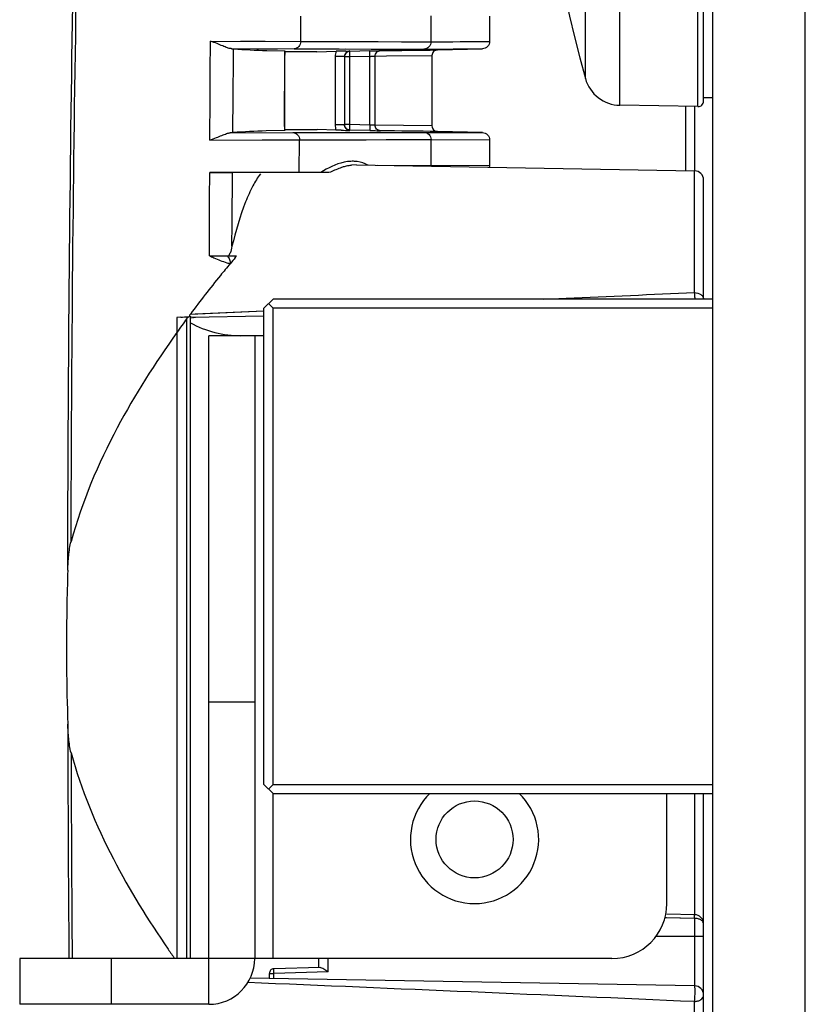
# Model space of a CAD drawing. Units: millimetres. Extents: x -2199 to -242, y -593 to 740.
# Drawn here: x -1468 to -1425, y 99 to 153 of the extents above; entities that cross this region are included whole.
import ezdxf

# ---------------------------------------------------------------- set-up
doc = ezdxf.new("R2010")
doc.units = ezdxf.units.MM
doc.header["$LTSCALE"] = 16.335
doc.layers.get('0').update_dxf_attribs({"linetype": 'CONTINUOUS'})
doc.layers.add('02___PRT_ALL_AXES', color=7, linetype='CONTINUOUS')
doc.layers.add('CHAMFER', color=7, linetype='CONTINUOUS')

msp = doc.modelspace()

# ---------------------------------------------------------------- linework, layer by layer
at = {"linetype": 'Continuous'}
for p, q in [((-1435.511, 148.212), (-1435.511, 188.053)), ((-1431.254, 148.138), (-1431.254, 188.127)), ((-1430.949, 148.438), (-1430.949, 187.827)), ((-1437.401, 149.67), (-1437.401, 186.595)), ((-1430.449, 75.483), (-1430.449, 157.325)), ((-1425.397, 75.659), (-1425.397, 157.099)), ((-1452.939, 151.695), (-1452.922, 153.075)), ((-1445.823, 151.682), (-1445.824, 153.086)), ((-1442.63, 153.069), (-1442.629, 151.697)), ((-1457.864, 151.716), (-1452.939, 151.695)), ((-1452.939, 151.695), (-1451.963, 151.692)), ((-1451.963, 151.692), (-1445.823, 151.682)), ((-1456.739, 151.304), (-1453.299, 151.292)), ((-1454.795, 151.203), (-1453.803, 151.181)), ((-1453.803, 151.181), (-1453.795, 151.177)), ((-1452.055, 151.132), (-1453.798, 151.132)), ((-1452.055, 151.132), (-1451.006, 151.16)), ((-1452.054, 151.289), (-1450.843, 151.286)), ((-1451.958, 151.288), (-1450.843, 151.286)), ((-1450.511, 151.285), (-1446.21, 151.28)), ((-1450.48, 151.173), (-1450.257, 151.178)), ((-1449.163, 151.181), (-1450.257, 151.153)), ((-1450.257, 151.153), (-1450.257, 151.178)), ((-1445.476, 151.232), (-1443.022, 151.297)), ((-1453.808, 150.861), (-1453.815, 150.861)), ((-1453.815, 147.153), (-1453.808, 150.861)), ((-1450.549, 150.878), (-1451.058, 150.878)), ((-1451.058, 150.878), (-1451.058, 147.137)), ((-1450.549, 150.878), (-1450.549, 147.137)), ((-1450.257, 150.853), (-1450.549, 150.853)), ((-1449.163, 150.881), (-1450.257, 150.853)), ((-1450.257, 147.162), (-1450.257, 150.853)), ((-1449.166, 147.134), (-1449.163, 150.881)), ((-1448.906, 150.894), (-1448.875, 150.895)), ((-1448.878, 147.12), (-1448.875, 150.895)), ((-1448.875, 150.895), (-1448.262, 150.902)), ((-1448.262, 150.902), (-1445.773, 150.932)), ((-1445.773, 150.932), (-1445.774, 147.082)), ((-1430.949, 148.632), (-1430.449, 148.632)), ((-1431.254, 148.138), (-1435.511, 148.212)), ((-1431.939, 148.15), (-1431.939, 144.632)), ((-1431.447, 148.138), (-1431.447, 144.632)), ((-1453.811, 146.834), (-1454.817, 146.813)), ((-1453.815, 147.153), (-1453.822, 147.153)), ((-1453.809, 146.926), (-1453.815, 147.153)), ((-1453.804, 146.839), (-1453.811, 146.834)), ((-1453.803, 146.835), (-1453.809, 146.926)), ((-1453.807, 146.882), (-1452.039, 146.882)), ((-1451.006, 146.855), (-1452.039, 146.882)), ((-1450.549, 147.137), (-1451.058, 147.137)), ((-1450.729, 146.848), (-1451.006, 146.855)), ((-1450.257, 147.162), (-1450.549, 147.162)), ((-1449.166, 147.134), (-1450.257, 147.162)), ((-1449.166, 146.834), (-1450.257, 146.862)), ((-1450.257, 146.837), (-1450.257, 146.862)), ((-1449.07, 147.129), (-1449.166, 147.134)), ((-1445.774, 147.082), (-1448.878, 147.12)), ((-1443.021, 146.718), (-1445.477, 146.782)), ((-1457.894, 146.311), (-1452.998, 146.324)), ((-1457.894, 146.311), (-1455.046, 146.318)), ((-1456.786, 146.71), (-1453.358, 146.722)), ((-1455.046, 146.318), (-1452.998, 146.324)), ((-1453.016, 144.549), (-1452.998, 146.324)), ((-1453.004, 145.733), (-1452.998, 146.324)), ((-1452.998, 146.324), (-1451.968, 146.328)), ((-1452.038, 146.726), (-1451.236, 146.728)), ((-1451.974, 146.726), (-1450.505, 146.73)), ((-1451.968, 146.328), (-1445.821, 146.336)), ((-1450.505, 146.73), (-1446.207, 146.734)), ((-1448.269, 146.335), (-1446.773, 146.336)), ((-1446.773, 146.336), (-1445.821, 146.336)), ((-1445.821, 146.336), (-1442.628, 146.318)), ((-1445.82, 144.931), (-1445.821, 146.336)), ((-1442.628, 146.318), (-1442.627, 144.946)), ((-1449.884, 144.954), (-1450.167, 144.939)), ((-1449.884, 144.954), (-1431.44, 144.632)), ((-1448.765, 144.935), (-1445.82, 144.931)), ((-1445.82, 144.931), (-1442.627, 144.946)), ((-1431.44, 137.987), (-1431.44, 144.632)), ((-1451.842, 144.548), (-1453.016, 144.549)), ((-1430.949, 137.615), (-1430.949, 144.132)), ((-1456.506, 139.898), (-1456.433, 139.984)), ((-1454.949, 137.132), (-1454.449, 137.632)), ((-1430.449, 137.632), (-1454.449, 137.632)), ((-1439.671, 137.632), (-1438.451, 137.685)), ((-1439.671, 137.631), (-1438.451, 137.684)), ((-1454.449, 137.132), (-1454.699, 137.382)), ((-1430.449, 137.132), (-1454.449, 137.132)), ((-1454.449, 111.132), (-1454.449, 137.132)), ((-1459.695, 136.632), (-1459.703, 135.802)), ((-1459.489, 136.645), (-1459.699, 136.632)), ((-1459.699, 136.632), (-1459.699, 101.632)), ((-1459.149, 101.632), (-1459.149, 136.575)), ((-1458.961, 136.814), (-1454.943, 136.983)), ((-1458.949, 101.632), (-1458.949, 136.634)), ((-1458.934, 136.646), (-1454.942, 136.715)), ((-1458.695, 136.825), (-1454.942, 136.982)), ((-1454.949, 135.632), (-1457.949, 135.632)), ((-1457.949, 101.632), (-1457.949, 135.632)), ((-1455.449, 135.632), (-1455.449, 101.632)), ((-1455.449, 115.632), (-1457.949, 115.632)), ((-1454.449, 111.132), (-1430.449, 111.132)), ((-1454.449, 101.632), (-1454.449, 110.632)), ((-1432.949, 104.632), (-1432.949, 110.632)), ((-1431.44, 110.632), (-1431.44, 104.024)), ((-1430.949, 93.133), (-1430.949, 110.632)), ((-1432.965, 103.855), (-1433.062, 103.857)), ((-1431.44, 103.824), (-1433.062, 103.857)), ((-1431.44, 103.824), (-1432.965, 103.855)), ((-1431.44, 104.024), (-1432.959, 104.051)), ((-1431.44, 103.824), (-1431.44, 100.139)), ((-1430.949, 102.841), (-1433.554, 102.841)), ((-1457.949, 101.632), (-1468.275, 101.632)), ((-1468.275, 101.632), (-1468.275, 99.132)), ((-1463.275, 101.632), (-1463.275, 99.132)), ((-1435.949, 101.632), (-1457.949, 101.632)), ((-1457.949, 99.132), (-1457.949, 101.632)), ((-1451.949, 101.132), (-1451.949, 101.632)), ((-1451.44, 100.895), (-1451.44, 101.632)), ((-1451.878, 101.134), (-1454.409, 101.068)), ((-1431.44, 100.139), (-1455.709, 100.563)), ((-1454.653, 100.819), (-1454.654, 100.542)), ((-1454.647, 100.819), (-1454.398, 100.818)), ((-1454.399, 100.54), (-1454.398, 100.818)), ((-1451.44, 100.895), (-1454.398, 100.818)), ((-1457.949, 99.132), (-1468.275, 99.132)), ((-1431.44, 92.633), (-1431.44, 99.278))]:
    msp.add_line(p, q, dxfattribs=at)
for points in [[(-1456.216, 151.708), (-1454.878, 151.703), (-1452.939, 151.695)], [(-1452.053, 151.693), (-1450.468, 151.688), (-1448.702, 151.685), (-1447.439, 151.683), (-1445.823, 151.682)], [(-1456.739, 151.304), (-1455.325, 151.299), (-1454.199, 151.296)], [(-1453.808, 150.86), (-1453.801, 151.098), (-1453.795, 151.181)], [(-1450.843, 151.286), (-1449.083, 151.283), (-1447.823, 151.281), (-1446.21, 151.28)], [(-1452.037, 146.327), (-1450.864, 146.331), (-1449.371, 146.333), (-1448.269, 146.335)], [(-1450.548, 146.729), (-1449.749, 146.731), (-1448.651, 146.732)], [(-1448.651, 146.732), (-1447.159, 146.734), (-1446.638, 146.734)], [(-1446.681, 144.932), (-1446.244, 144.932), (-1445.82, 144.931)]]:
    msp.add_lwpolyline(points, dxfattribs=at)
for centre, radius, start, end in [((-1371.782, 168.132), 68.167, 164.28565, 195.71435), ((-1449.528, 150.867), 4.287, 175.8, 178.6027), ((-1446.471, -21.566), 172.785, 91.32928, 91.50396), ((-1462.711, 1458.431), 1307.312, 270.61906, 270.755383), ((-1449.027, 150.851), 4.787, 178.5556, 179.8836), ((-1435.476, 150.212), 2, 195.7143, 269), ((-1431.249, 148.438), 0.3, 269, 0), ((-1450.257, 147.137), 0.801, 180.0088, 189.8714), ((-1450.256, 147.138), 0.802, 189.888, 200.6187), ((-1446.27, 328.478), 181.685, 268.59395, 268.74274), ((-1463.334, -1200.492), 1347.393, 89.240625, 89.373003), ((-1450.102, 143.195), 1.958, 88.5364, 92.6564), ((-1450.136, 143.328), 1.836, 61.1122, 62.1232), ((-1431.449, 144.132), 0.5, 0, 89), ((-1455.444, -1775.965), 1920.515, 89.927566, 90.073351), ((-1425.555, 132.784), 32.079, 166.0608, 166.7582), ((-1415.472, 104.925), 53.916, 139.5592, 140.0233), ((-1455.911, 143), 3.545, 252.7284, 254.486), ((-1456.04, 142.539), 3.066, 254.4988, 255.8963), ((-1437.281, 137.441), 5.87, 1.8713, 2.9255), ((-1412.19, 102.583), 57.971, 144.10095, 145.03866), ((-1471.479, 340.985), 204.692, 273.3581, 273.48036), ((-1456.199, 141.382), 5.75, 241.3028, 270), ((780.823, 118.64), 2246.477, 180.107406, 180.433865), ((681.978, 118.634), 2147.455, 180.154005, 180.453706), ((-1435.949, 104.632), 3, 270, 0), ((-1431.449, 103.524), 0.5, 0, 89), ((-1414.087, 133.988), 56.021, 214.6477, 215.287), ((-1457.949, 101.632), 2.5, 270, 0), ((-1431.449, 99.639), 0.5, 0, 89)]:
    msp.add_arc(centre, radius, start, end, dxfattribs=at)
for points, knots in [([(-1465.65, 122.836), (-1465.611, 143.409), (-1464.977, 184.199), (-1463.219, 224.957), (-1462.054, 245.141)], [0, 0, 0, 0, 0.504356, 1, 1, 1, 1]), ([(-1465.469, 124.403), (-1465.415, 144.695), (-1464.743, 184.924), (-1462.89, 225.118), (-1461.651, 245.017)], [0, 0, 0, 0, 0.504394, 1, 1, 1, 1]), ([(-1456.739, 151.304), (-1456.808, 151.307), (-1456.963, 151.355), (-1457.213, 151.456), (-1457.519, 151.585), (-1457.743, 151.671), (-1457.864, 151.716)], [0, 0, 0, 0, 0.170693, 0.399393, 0.678176, 1, 1, 1, 1]), ([(-1452.939, 151.695), (-1452.938, 151.595), (-1453.007, 151.392), (-1453.204, 151.295), (-1453.299, 151.292)], [0, 0, 0, 0, 0.513235, 1, 1, 1, 1]), ([(-1445.823, 151.682), (-1445.823, 151.581), (-1445.904, 151.372), (-1446.11, 151.283), (-1446.21, 151.28)], [0, 0, 0, 0, 0.501222, 1, 1, 1, 1]), ([(-1442.629, 151.697), (-1442.629, 151.596), (-1442.713, 151.386), (-1442.921, 151.299), (-1443.022, 151.297)], [0, 0, 0, 0, 0.499791, 1, 1, 1, 1]), ([(-1456.739, 151.304), (-1456.726, 151.303), (-1456.678, 151.301), (-1456.631, 151.298), (-1456.597, 151.296)], [0, 0, 0, 0, 0.29173, 1, 1, 1, 1]), ([(-1453.299, 151.292), (-1453.181, 151.292), (-1452.734, 151.291), (-1452.287, 151.289), (-1451.958, 151.288)], [0, 0, 0, 0, 0.26472, 1, 1, 1, 1]), ([(-1450.257, 151.178), (-1450.332, 151.176), (-1450.487, 151.11), (-1450.549, 150.953), (-1450.549, 150.878)], [0, 0, 0, 0, 0.499999, 1, 1, 1, 1]), ([(-1450.257, 151.153), (-1450.332, 151.151), (-1450.487, 151.085), (-1450.549, 150.928), (-1450.549, 150.853)], [0, 0, 0, 0, 0.499995, 1, 1, 1, 1]), ([(-1450.257, 150.853), (-1450.258, 150.879), (-1450.259, 150.965), (-1450.261, 151.052), (-1450.26, 151.112)], [0, 0, 0, 0, 0.297567, 1, 1, 1, 1]), ([(-1450.26, 151.112), (-1450.26, 151.122), (-1450.256, 151.132), (-1450.26, 151.152), (-1450.257, 151.153)], [0, 0, 0, 0, 0.738132, 1, 1, 1, 1]), ([(-1449.163, 150.881), (-1449.164, 150.92), (-1449.165, 150.99), (-1449.166, 151.074), (-1449.167, 151.127), (-1449.164, 151.156), (-1449.163, 151.169), (-1449.161, 151.181), (-1449.163, 151.181)], [0, 0, 0, 0, 0.381086, 0.70531, 0.829531, 0.922235, 0.979994, 1, 1, 1, 1]), ([(-1449.163, 151.181), (-1449.095, 151.183), (-1448.903, 151.188), (-1448.711, 151.194), (-1448.587, 151.195)], [0, 0, 0, 0, 0.350197, 1, 1, 1, 1]), ([(-1448.875, 150.895), (-1448.875, 150.971), (-1448.815, 151.126), (-1448.661, 151.193), (-1448.586, 151.195)], [0, 0, 0, 0, 0.502351, 1, 1, 1, 1]), ([(-1445.476, 151.232), (-1445.552, 151.23), (-1445.709, 151.166), (-1445.773, 151.008), (-1445.773, 150.932)], [0, 0, 0, 0, 0.500288, 1, 1, 1, 1]), ([(-1449.163, 150.881), (-1449.137, 150.883), (-1449.051, 150.887), (-1448.965, 150.892), (-1448.906, 150.894)], [0, 0, 0, 0, 0.303195, 1, 1, 1, 1]), ([(-1453.822, 147.153), (-1453.822, 147.125), (-1453.821, 147.019), (-1453.817, 146.913), (-1453.811, 146.834)], [0, 0, 0, 0, 0.256494, 1, 1, 1, 1]), ([(-1450.257, 146.862), (-1450.332, 146.864), (-1450.487, 146.93), (-1450.549, 147.087), (-1450.549, 147.162)], [0, 0, 0, 0, 0.499995, 1, 1, 1, 1]), ([(-1450.549, 147.137), (-1450.549, 147.062), (-1450.487, 146.905), (-1450.332, 146.839), (-1450.257, 146.837)], [0, 0, 0, 0, 0.500286, 1, 1, 1, 1]), ([(-1450.257, 146.862), (-1450.259, 146.862), (-1450.257, 146.874), (-1450.26, 146.888), (-1450.26, 146.917), (-1450.261, 146.97), (-1450.259, 147.054), (-1450.258, 147.124), (-1450.257, 147.162)], [0, 0, 0, 0, 0.02048, 0.077797, 0.170153, 0.294395, 0.618772, 1, 1, 1, 1]), ([(-1449.166, 147.134), (-1449.167, 147.095), (-1449.168, 147.025), (-1449.17, 146.941), (-1449.169, 146.888), (-1449.169, 146.859), (-1449.166, 146.846), (-1449.168, 146.834), (-1449.166, 146.834)], [0, 0, 0, 0, 0.381228, 0.705605, 0.829847, 0.922203, 0.97952, 1, 1, 1, 1]), ([(-1449.166, 146.834), (-1449.099, 146.832), (-1448.906, 146.827), (-1448.714, 146.821), (-1448.59, 146.82)], [0, 0, 0, 0, 0.350198, 1, 1, 1, 1]), ([(-1448.878, 147.12), (-1448.885, 147.12), (-1448.949, 147.123), (-1449.014, 147.126), (-1449.07, 147.129)], [0, 0, 0, 0, 0.11934, 1, 1, 1, 1]), ([(-1448.59, 146.82), (-1448.664, 146.822), (-1448.818, 146.889), (-1448.878, 147.045), (-1448.878, 147.12)], [0, 0, 0, 0, 0.497644, 1, 1, 1, 1]), ([(-1445.774, 147.082), (-1445.774, 147.006), (-1445.709, 146.849), (-1445.553, 146.784), (-1445.477, 146.782)], [0, 0, 0, 0, 0.499711, 1, 1, 1, 1]), ([(-1457.894, 146.311), (-1457.776, 146.354), (-1457.556, 146.439), (-1457.255, 146.563), (-1457.008, 146.661), (-1456.854, 146.707), (-1456.786, 146.71)], [0, 0, 0, 0, 0.320267, 0.598281, 0.827434, 1, 1, 1, 1]), ([(-1456.641, 146.718), (-1456.651, 146.717), (-1456.699, 146.714), (-1456.748, 146.711), (-1456.786, 146.71)], [0, 0, 0, 0, 0.207733, 1, 1, 1, 1]), ([(-1453.358, 146.722), (-1453.236, 146.722), (-1452.774, 146.724), (-1452.313, 146.725), (-1451.974, 146.726)], [0, 0, 0, 0, 0.265124, 1, 1, 1, 1]), ([(-1453.358, 146.722), (-1453.264, 146.719), (-1453.069, 146.624), (-1452.999, 146.423), (-1452.998, 146.324)], [0, 0, 0, 0, 0.486557, 1, 1, 1, 1]), ([(-1446.207, 146.734), (-1446.108, 146.732), (-1445.902, 146.644), (-1445.821, 146.436), (-1445.821, 146.336)], [0, 0, 0, 0, 0.498794, 1, 1, 1, 1]), ([(-1443.021, 146.718), (-1442.92, 146.715), (-1442.712, 146.629), (-1442.628, 146.419), (-1442.628, 146.318)], [0, 0, 0, 0, 0.500146, 1, 1, 1, 1]), ([(-1450.193, 145.151), (-1450.32, 145.145), (-1450.907, 145.061), (-1451.45, 144.79), (-1451.842, 144.548)], [0, 0, 0, 0, 0.217174, 1, 1, 1, 1]), ([(-1449.277, 144.951), (-1449.454, 145.044), (-1449.716, 145.13), (-1449.984, 145.151), (-1450.052, 145.153)], [0, 0, 0, 0, 0.746427, 1, 1, 1, 1]), ([(-1450.516, 144.87), (-1450.58, 144.853), (-1450.852, 144.77), (-1451.114, 144.653), (-1451.307, 144.552)], [0, 0, 0, 0, 0.233357, 1, 1, 1, 1]), ([(-1450.167, 144.939), (-1450.195, 144.935), (-1450.313, 144.918), (-1450.429, 144.893), (-1450.516, 144.87)], [0, 0, 0, 0, 0.243107, 1, 1, 1, 1]), ([(-1457.902, 144.549), (-1457.637, 144.55), (-1457.223, 144.547), (-1456.809, 144.542), (-1456.66, 144.532)], [0, 0, 0, 0, 0.639235, 1, 1, 1, 1]), ([(-1455.14, 144.46), (-1455.297, 144.26), (-1455.596, 143.764), (-1456.167, 142.461), (-1456.486, 141.333), (-1456.689, 140.512)], [0, 0, 0, 0, 0.17883, 0.404812, 1, 1, 1, 1]), ([(-1451.307, 144.552), (-1451.369, 144.551), (-1451.547, 144.549), (-1451.725, 144.548), (-1451.842, 144.548)], [0, 0, 0, 0, 0.344909, 1, 1, 1, 1]), ([(-1457.922, 139.992), (-1457.826, 139.991), (-1457.509, 139.99), (-1457.192, 139.99), (-1456.971, 139.993)], [0, 0, 0, 0, 0.30349, 1, 1, 1, 1]), ([(-1457.922, 139.992), (-1457.841, 139.957), (-1457.526, 139.822), (-1457.207, 139.69), (-1456.964, 139.615)], [0, 0, 0, 0, 0.25789, 1, 1, 1, 1]), ([(-1456.971, 139.993), (-1456.96, 139.993), (-1456.921, 139.993), (-1456.882, 139.994), (-1456.853, 139.995)], [0, 0, 0, 0, 0.267342, 1, 1, 1, 1]), ([(-1456.971, 139.993), (-1456.95, 139.978), (-1456.871, 139.91), (-1456.82, 139.812), (-1456.802, 139.735)], [0, 0, 0, 0, 0.240296, 1, 1, 1, 1]), ([(-1456.853, 139.995), (-1456.844, 140.018), (-1456.828, 140.053), (-1456.817, 140.106), (-1456.793, 140.124), (-1456.781, 140.132)], [0, 0, 0, 0, 0.47998, 0.717895, 1, 1, 1, 1]), ([(-1456.853, 139.995), (-1456.808, 139.991), (-1456.719, 139.979), (-1456.63, 139.99), (-1456.586, 139.991)], [0, 0, 0, 0, 0.50027, 1, 1, 1, 1]), ([(-1456.788, 139.565), (-1456.967, 139.351), (-1457.711, 138.45), (-1458.43, 137.527), (-1458.961, 136.814)], [0, 0, 0, 0, 0.238724, 1, 1, 1, 1]), ([(-1431.42, 137.741), (-1431.421, 137.765), (-1431.426, 137.85), (-1431.433, 137.935), (-1431.44, 137.996)], [0, 0, 0, 0, 0.281304, 1, 1, 1, 1]), ([(-1431.44, 137.987), (-1431.319, 137.985), (-1431.134, 137.934), (-1430.978, 137.766), (-1430.949, 137.663), (-1430.949, 137.615)], [0, 0, 0, 0, 0.544285, 0.783038, 1, 1, 1, 1]), ([(-1459.052, 136.671), (-1459.042, 136.677), (-1459.018, 136.679), (-1459, 136.693), (-1458.992, 136.699)], [0, 0, 0, 0, 0.558565, 1, 1, 1, 1]), ([(-1458.924, 136.649), (-1458.935, 136.652), (-1458.955, 136.673), (-1458.977, 136.692), (-1458.982, 136.707)], [0, 0, 0, 0, 0.429775, 1, 1, 1, 1]), ([(-1459.699, 135.802), (-1460.886, 134.137), (-1463.191, 130.527), (-1464.882, 126.555), (-1465.469, 124.403)], [0, 0, 0, 0, 0.478303, 1, 1, 1, 1]), ([(-1465.65, 122.836), (-1465.641, 123.1), (-1465.61, 123.625), (-1465.538, 124.15), (-1465.469, 124.403)], [0, 0, 0, 0, 0.501502, 1, 1, 1, 1]), ([(-1465.65, 122.836), (-1465.674, 122.138), (-1465.746, 119.336), (-1465.722, 116.532), (-1465.65, 114.429)], [0, 0, 0, 0, 0.249122, 1, 1, 1, 1]), ([(-1465.469, 112.861), (-1465.538, 113.115), (-1465.61, 113.64), (-1465.641, 114.165), (-1465.65, 114.429)], [0, 0, 0, 0, 0.498498, 1, 1, 1, 1]), ([(-1465.469, 112.861), (-1464.922, 110.856), (-1463.375, 107.128), (-1461.266, 103.72), (-1460.173, 102.139)], [0, 0, 0, 0, 0.519569, 1, 1, 1, 1]), ([(-1431.439, 104.001), (-1431.439, 104.007), (-1431.442, 104.012), (-1431.438, 104.024), (-1431.44, 104.024)], [0, 0, 0, 0, 0.746761, 1, 1, 1, 1]), ([(-1431.44, 103.824), (-1431.44, 103.843), (-1431.44, 103.902), (-1431.439, 103.961), (-1431.439, 104.001)], [0, 0, 0, 0, 0.328409, 1, 1, 1, 1]), ([(-1430.949, 103.524), (-1430.949, 103.564), (-1430.982, 103.652), (-1431.097, 103.747), (-1431.256, 103.808), (-1431.377, 103.823), (-1431.44, 103.824)], [0, 0, 0, 0, 0.190867, 0.420326, 0.695651, 1, 1, 1, 1]), ([(-1454.409, 101.068), (-1454.471, 101.066), (-1454.598, 101.01), (-1454.647, 100.881), (-1454.647, 100.819)], [0, 0, 0, 0, 0.496048, 1, 1, 1, 1]), ([(-1454.406, 101.037), (-1454.407, 101.045), (-1454.41, 101.051), (-1454.406, 101.068), (-1454.409, 101.068)], [0, 0, 0, 0, 0.742845, 1, 1, 1, 1]), ([(-1451.44, 100.895), (-1451.519, 100.949), (-1451.631, 101.027), (-1451.776, 101.107), (-1451.846, 101.135), (-1451.878, 101.134)], [0, 0, 0, 0, 0.565751, 0.812841, 1, 1, 1, 1]), ([(-1454.398, 100.818), (-1454.399, 100.84), (-1454.401, 100.913), (-1454.403, 100.986), (-1454.406, 101.037)], [0, 0, 0, 0, 0.29964, 1, 1, 1, 1]), ([(-1431.42, 100.062), (-1431.422, 100.084), (-1431.426, 100.107), (-1431.431, 100.151), (-1431.44, 100.152)], [0, 0, 0, 0, 0.720745, 1, 1, 1, 1]), ([(-1431.44, 99.277), (-1431.424, 99.411), (-1431.412, 99.673), (-1431.408, 99.936), (-1431.42, 100.062)], [0, 0, 0, 0, 0.514671, 1, 1, 1, 1]), ([(-1431.44, 99.277), (-1431.379, 99.292), (-1431.256, 99.301), (-1431.049, 99.388), (-1430.95, 99.546), (-1430.949, 99.646)], [0, 0, 0, 0, 0.285095, 0.551656, 1, 1, 1, 1])]:
    msp.add_open_spline(points, degree=3, knots=knots, dxfattribs=at)
for points in [[(-1457.894, 146.311), (-1457.885, 148.112), (-1457.875, 149.914), (-1457.864, 151.716)], [(-1445.823, 151.682), (-1444.759, 151.681), (-1443.694, 151.689), (-1442.629, 151.697)], [(-1456.641, 146.718), (-1456.628, 148.244), (-1456.613, 149.77), (-1456.597, 151.296)], [(-1456.597, 151.296), (-1455.998, 151.247), (-1455.397, 151.22), (-1454.795, 151.203)], [(-1451.006, 151.16), (-1451.04, 151.07), (-1451.058, 150.973), (-1451.058, 150.878)], [(-1446.21, 151.28), (-1445.147, 151.28), (-1444.085, 151.289), (-1443.022, 151.297)], [(-1453.815, 150.861), (-1453.817, 149.625), (-1453.82, 148.389), (-1453.822, 147.153)], [(-1454.817, 146.813), (-1455.426, 146.795), (-1456.034, 146.768), (-1456.641, 146.718)], [(-1446.207, 146.734), (-1445.145, 146.735), (-1444.083, 146.726), (-1443.021, 146.718)], [(-1442.627, 144.946), (-1442.627, 144.905), (-1442.634, 144.863), (-1442.647, 144.824)], [(-1457.922, 139.992), (-1457.916, 141.511), (-1457.91, 143.03), (-1457.902, 144.549)], [(-1456.692, 140.513), (-1456.681, 141.852), (-1456.669, 143.192), (-1456.657, 144.531)], [(-1456.586, 139.991), (-1456.535, 139.993), (-1456.484, 139.988), (-1456.433, 139.984)], [(-1456.802, 139.735), (-1456.788, 139.68), (-1456.784, 139.622), (-1456.787, 139.565)], [(-1438.451, 137.684), (-1436.114, 137.784), (-1433.777, 137.885), (-1431.44, 137.987)], [(-1459.149, 136.575), (-1459.135, 136.594), (-1459.121, 136.612), (-1459.104, 136.629)], [(-1459.104, 136.629), (-1459.089, 136.645), (-1459.072, 136.66), (-1459.052, 136.671)], [(-1458.982, 136.707), (-1458.995, 136.742), (-1458.981, 136.795), (-1458.949, 136.814)], [(-1458.992, 136.699), (-1458.977, 136.678), (-1458.965, 136.654), (-1458.959, 136.63)], [(-1458.959, 136.63), (-1458.952, 136.604), (-1458.949, 136.578), (-1458.949, 136.551)], [(-1458.824, 136.609), (-1458.784, 136.634), (-1458.735, 136.649), (-1458.687, 136.65)], [(-1431.44, 99.278), (-1439.571, 99.632), (-1447.701, 99.979), (-1455.832, 100.32)]]:
    msp.add_open_spline(points, degree=3, dxfattribs=at)
at = {"layer": '02___PRT_ALL_AXES', "linetype": 'Continuous'}
msp.add_circle((-1443.449, 108.132), 2.1, dxfattribs=at)
msp.add_arc((-1443.449, 108.132), 3.5, 134.0522, 45.9478, dxfattribs=at)
at = {"layer": 'CHAMFER', "linetype": 'Continuous'}
for p, q in [((-1454.949, 111.132), (-1454.949, 137.132)), ((-1454.949, 111.132), (-1454.449, 110.632)), ((-1454.699, 110.882), (-1454.449, 111.132)), ((-1454.449, 110.632), (-1430.449, 110.632))]:
    msp.add_line(p, q, dxfattribs=at)

doc.saveas('drawing.dxf')
